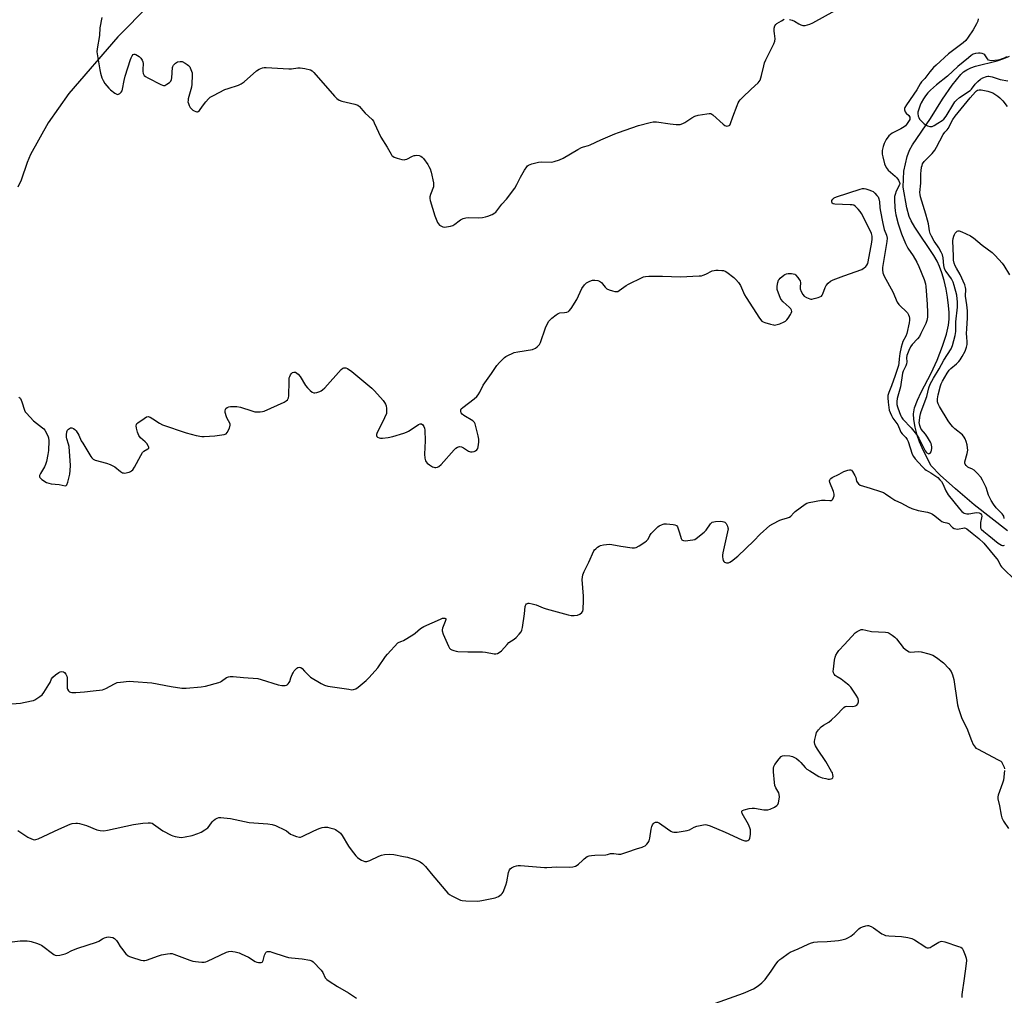
# Model space of a CAD drawing. Units: inches. Extents: x 1219769 to 1225769, y 541455 to 545456.
# Drawn here: x 1221964 to 1222446, y 543538 to 544016 of the extents above; entities that cross this region are included whole.
import ezdxf

# ---------------------------------------------------------------- set-up
doc = ezdxf.new("R2010")
doc.units = ezdxf.units.IN
doc.header["$MEASUREMENT"] = 0
doc.layers.add('HYDRO-Single Line Stream', color=4, linetype='Continuous')
doc.layers.add('Undefined', color=1, linetype='Continuous')

msp = doc.modelspace()

# ---------------------------------------------------------------- linework, layer by layer
at = {"layer": 'HYDRO-Single Line Stream'}
for points in [[(1222027.38, 544022.73), (1222011.93, 544007.17), (1221987.95, 543979.47), (1221977.9, 543965.1), (1221969.3, 543949.57), (1221967.68, 543945.75), (1221964.64, 543937.11), (1221963.1, 543933.6)], [(1222447.17, 543765.54), (1222430.99, 543778.24), (1222421.75, 543785.94), (1222414.31, 543792.73), (1222409.95, 543797.34), (1222406.11, 543804.67), (1222404.12, 543809.05), (1222403.03, 543812.31), (1222402.05, 543816.25), (1222401.44, 543819.86), (1222401.26, 543822.66), (1222401.76, 543825.73), (1222403.14, 543829.47), (1222405.04, 543833.38), (1222409.96, 543842.54), (1222412.82, 543849.01), (1222415.48, 543855.89), (1222417.35, 543861.68), (1222418.39, 543866.18), (1222418.66, 543869.03), (1222418.66, 543872.26), (1222418.42, 543875.76), (1222417.91, 543879.74), (1222417.2, 543883.74), (1222416.24, 543887.92), (1222415.14, 543891.74), (1222414.04, 543894.78), (1222412.83, 543897.34), (1222411.23, 543900.13), (1222401.94, 543914.11), (1222400.13, 543917.16), (1222399.12, 543919.29), (1222398, 543923.51), (1222396.28, 543933.58), (1222396.6, 543941.46), (1222398.12, 543948.68), (1222399.29, 543951.69), (1222400.75, 543954.33), (1222409.51, 543967.26), (1222415.46, 543976.66), (1222420.13, 543983.48), (1222424.41, 543988.77), (1222425.04, 543989.41), (1222425.74, 543990), (1222427.39, 543991.08), (1222429.34, 543992), (1222431.61, 543992.76), (1222442.23, 543995.47), (1222445.52, 543996.55), (1222448.26, 543997.71)]]:
    msp.add_lwpolyline(points, dxfattribs=at)
at = {"layer": 'Undefined'}
for points, elevation in [([(1222340.6, 544015.71), (1222341.97, 544015.26), (1222343.03, 544014.81), (1222345.14, 544013.49), (1222346.15, 544013.01), (1222347.2, 544012.7), (1222348.28, 544012.76), (1222350.47, 544013.41), (1222352.08, 544014.08), (1222362.86, 544020.13)], 312), ([(1222004.16, 544016.72), (1222003.21, 544011.6), (1222002.96, 544007.82), (1222001.89, 544001.38), (1222001.76, 543999.91), (1222001.99, 543997.86), (1222003.15, 543991.12), (1222003.52, 543989.39), (1222004.24, 543987.19), (1222004.78, 543985.85), (1222005.67, 543984.34), (1222006.55, 543983.16), (1222007.57, 543982.09), (1222008.46, 543981.3), (1222010.54, 543979.64), (1222011.47, 543979.07), (1222011.93, 543978.97), (1222012.38, 543979.08), (1222013.04, 543979.48), (1222013.64, 543980.05), (1222014.08, 543980.74), (1222014.33, 543981.55), (1222015.07, 543985.88), (1222015.55, 543987.89), (1222018.14, 543996.04), (1222018.47, 543996.9), (1222019.03, 543997.9), (1222019.53, 543998.49), (1222019.91, 543998.71), (1222020.33, 543998.7), (1222020.79, 543998.54), (1222022.45, 543997.55), (1222023.27, 543996.79), (1222023.88, 543995.8), (1222024.23, 543994.89), (1222024.33, 543994.13), (1222024.18, 543991.14), (1222024.21, 543990.26), (1222024.47, 543989.21), (1222024.96, 543988.3), (1222025.6, 543987.75), (1222026.62, 543987.16), (1222032.98, 543983.83), (1222033.77, 543983.48), (1222034.3, 543983.34), (1222035.06, 543983.44), (1222036.04, 543983.95), (1222037.23, 543984.78), (1222037.98, 543985.57), (1222038.25, 543986.34), (1222038.39, 543987.18), (1222038.73, 543992.25), (1222038.87, 543992.74), (1222039.28, 543993.4), (1222040.23, 543994.35), (1222041.16, 543994.89), (1222042.43, 543995.18), (1222043.45, 543995.08), (1222044.95, 543994.32), (1222045.91, 543993.69), (1222046.57, 543993.14), (1222047.14, 543992.51), (1222047.45, 543992.03), (1222048.1, 543990.39), (1222048.31, 543989.53), (1222048.39, 543988.39), (1222048.26, 543984.08), (1222047.96, 543982.5), (1222046.47, 543976.83), (1222046.33, 543975.98), (1222046.32, 543975.42), (1222046.5, 543974.62), (1222046.93, 543973.56), (1222047.46, 543972.55), (1222047.96, 543971.88), (1222048.64, 543971.33), (1222049.42, 543970.9), (1222050.2, 543970.58), (1222050.71, 543970.48), (1222050.95, 543970.5), (1222051.34, 543970.68), (1222051.89, 543971.17), (1222053.38, 543973.32), (1222055.01, 543975.38), (1222056.32, 543976.92), (1222057.17, 543977.68), (1222058.72, 543978.56), (1222064.34, 543981.36), (1222066, 543981.98), (1222071.04, 543983.61), (1222072.38, 543984.18), (1222073.78, 543985.23), (1222079.79, 543990.47), (1222081.22, 543991.35), (1222082.72, 543992.05), (1222083.51, 543992.24), (1222084.64, 543992.25), (1222095.73, 543991.45), (1222096.9, 543991.53), (1222100.09, 543991.97), (1222101.25, 543992.03), (1222103.52, 543991.68), (1222106.31, 543990.99), (1222107.04, 543990.6), (1222107.88, 543989.81), (1222117.94, 543978.22), (1222119.18, 543976.98), (1222120.35, 543976.27), (1222121.64, 543975.73), (1222128.02, 543974.25), (1222128.85, 543973.98), (1222129.35, 543973.73), (1222130.2, 543973.06), (1222131.79, 543971.16), (1222133.02, 543969.86), (1222136.39, 543966.66), (1222137, 543965.92), (1222137.44, 543965.16), (1222140.6, 543958.13), (1222143.8, 543953.27), (1222145.66, 543949.74), (1222146.12, 543949.08), (1222146.48, 543948.72), (1222147.22, 543948.31), (1222148.62, 543947.83), (1222150.92, 543947.18), (1222152.06, 543947.03), (1222152.63, 543947.11), (1222153.46, 543947.38), (1222156.09, 543948.76), (1222156.9, 543949.09), (1222157.46, 543949.2), (1222158.31, 543949.21), (1222159.45, 543949.05), (1222160.23, 543948.76), (1222160.89, 543948.23), (1222161.47, 543947.58), (1222163.65, 543944.75), (1222164.22, 543943.78), (1222164.8, 543942.53), (1222165.29, 543940.89), (1222166.37, 543935.75), (1222166.49, 543934.62), (1222166.38, 543933.8), (1222164.91, 543930.07), (1222164.63, 543928.97), (1222164.61, 543928.15), (1222164.84, 543927.06), (1222167.1, 543919.61), (1222168.39, 543916.39), (1222168.8, 543915.66), (1222169.36, 543915.08), (1222170.28, 543914.51), (1222171.03, 543914.22), (1222171.85, 543914.12), (1222172.72, 543914.21), (1222174.77, 543914.58), (1222175.89, 543914.9), (1222176.9, 543915.47), (1222178.97, 543917.14), (1222179.69, 543917.62), (1222180.91, 543918.23), (1222182.19, 543918.69), (1222183.61, 543918.84), (1222188.68, 543918.65), (1222190.43, 543918.75), (1222191.86, 543919.05), (1222192.98, 543919.41), (1222195.19, 543920.32), (1222196.49, 543921), (1222196.92, 543921.35), (1222197.47, 543921.97), (1222199.89, 543925.35), (1222202.08, 543927.68), (1222206.17, 543933.11), (1222207.19, 543934.85), (1222208.96, 543938.44), (1222211.02, 543941.94), (1222212.11, 543943.64), (1222212.47, 543944.05), (1222212.91, 543944.38), (1222214.54, 543945.01), (1222217.72, 543945.85), (1222219.17, 543945.95), (1222224.12, 543945.89), (1222225.53, 543946.17), (1222228.01, 543946.97), (1222229.88, 543947.83), (1222237.1, 543952.08), (1222238.85, 543953.03), (1222239.88, 543953.42), (1222242.29, 543954.01), (1222243.12, 543954.3), (1222248.22, 543956.71), (1222255.07, 543959.65), (1222256.99, 543960.41), (1222266.74, 543963.72), (1222272.44, 543965.32), (1222273.87, 543965.62), (1222274.73, 543965.65), (1222275.59, 543965.58), (1222282.23, 543964.64), (1222285.15, 543964.29), (1222286.32, 543964.22), (1222287.15, 543964.3), (1222288.43, 543964.71), (1222289.42, 543965.2), (1222292.8, 543967.56), (1222294.28, 543968.4), (1222295.99, 543968.83), (1222300.12, 543969.55), (1222301.28, 543969.68), (1222302.1, 543969.61), (1222303.06, 543969.07), (1222308.13, 543964.49), (1222308.98, 543963.84), (1222309.43, 543963.64), (1222309.91, 543963.55), (1222310.6, 543963.59), (1222311.03, 543963.74), (1222311.38, 543964.02), (1222311.77, 543964.71), (1222312.91, 543968.03), (1222314.99, 543973.6), (1222315.55, 543974.97), (1222315.96, 543975.73), (1222316.51, 543976.42), (1222317.55, 543977.47), (1222321.83, 543981.6), (1222325.21, 543984.72), (1222325.77, 543985.35), (1222326.21, 543986.06), (1222326.64, 543987.11), (1222326.97, 543988.21), (1222327.96, 543993.05), (1222328.35, 543994.42), (1222329.03, 543995.91), (1222332.97, 544003.81), (1222333.49, 544005.14), (1222333.54, 544006.28), (1222333.18, 544008.87), (1222333.1, 544009.98), (1222333.16, 544011.44), (1222333.39, 544012.53), (1222333.84, 544013.17), (1222334.48, 544013.68), (1222336.69, 544015.09), (1222337.93, 544015.78)], 312), ([(1222432.82, 544016.04), (1222432.66, 544014.91), (1222432.06, 544013.57), (1222430.47, 544010.69), (1222428.05, 544007), (1222426.8, 544005.46), (1222425.61, 544004.33), (1222423.62, 544002.71), (1222419.61, 543999.82), (1222418.38, 543998.85), (1222412.31, 543993.32), (1222411.09, 543992.1), (1222409.18, 543990), (1222406.81, 543986.84), (1222405.23, 543985.11), (1222404.58, 543984.13), (1222402.88, 543981.19), (1222397.77, 543973.85), (1222397.05, 543972.6), (1222396.92, 543972.08), (1222396.91, 543971.54), (1222397, 543971.01), (1222397.19, 543970.52), (1222397.69, 543969.86), (1222398.91, 543968.67), (1222399.4, 543967.93), (1222399.5, 543967.19), (1222399.39, 543966.69), (1222399.16, 543966.2), (1222397.85, 543964.34), (1222397.3, 543963.69), (1222396.69, 543963.12), (1222395.1, 543962.14), (1222390.9, 543960.05), (1222390, 543959.43), (1222389.25, 543958.73), (1222387.94, 543956.95), (1222386.9, 543955.05), (1222386.35, 543953.5), (1222385.99, 543951.55), (1222386, 543949.85), (1222386.19, 543948.44), (1222387.15, 543945.11), (1222387.85, 543943.26), (1222388.3, 543942.55), (1222388.87, 543941.92), (1222392.37, 543938.99), (1222393.14, 543938.24), (1222393.93, 543937.1), (1222394.46, 543935.88), (1222394.52, 543935.42), (1222394.4, 543934.75), (1222392.76, 543931.66), (1222392.25, 543930.11), (1222392.04, 543929.03), (1222391.97, 543927.32), (1222392.07, 543923.88), (1222392.28, 543922.11), (1222392.67, 543920.1), (1222393.76, 543915.65), (1222394.67, 543912.71), (1222395.36, 543910.84), (1222397.4, 543906.03), (1222398.48, 543903.83), (1222401.06, 543900.08), (1222402.87, 543896.92), (1222403.83, 543894.85), (1222406.47, 543888.45), (1222407.13, 543886.31), (1222407.37, 543884.97), (1222407.98, 543876.39), (1222408.08, 543872.35), (1222408.05, 543870.07), (1222407.81, 543868.44), (1222407.37, 543866.85), (1222404.93, 543861.97), (1222404.13, 543860.53), (1222403.23, 543859.39), (1222400.62, 543856.56), (1222399.81, 543855.42), (1222398.97, 543853.69), (1222398.01, 543851.25), (1222397.79, 543850.09), (1222397.92, 543848.08), (1222397.85, 543847.25), (1222397.46, 543846.21), (1222396.2, 543843.64), (1222395.84, 543842.6), (1222394.82, 543835.85), (1222393.31, 543830.18), (1222393.15, 543828.74), (1222393.18, 543827.3), (1222393.45, 543826.18), (1222394.42, 543823.41), (1222395.04, 543821.77), (1222395.43, 543821.01), (1222396.12, 543820.12), (1222400.06, 543815.8), (1222402.66, 543812.65), (1222403.81, 543810.8), (1222407.03, 543804.54), (1222407.5, 543803.91), (1222407.86, 543803.56), (1222408.42, 543803.27), (1222408.82, 543803.21), (1222409.05, 543803.26), (1222409.45, 543803.49), (1222409.85, 543804.1), (1222410.16, 543805.73), (1222410.21, 543806.58), (1222410.14, 543807.41), (1222409.91, 543808.12), (1222409.57, 543808.81), (1222408.06, 543811.26), (1222407.09, 543812.7), (1222405.07, 543815.24), (1222404.61, 543815.96), (1222404.28, 543817.05), (1222404.11, 543818.5), (1222404.15, 543819.35), (1222404.42, 543821.02), (1222404.76, 543822.68), (1222405.08, 543823.78), (1222407.84, 543831.15), (1222408.75, 543835.46), (1222409.36, 543837.27), (1222410.98, 543840.2), (1222413.83, 543844.78), (1222416.05, 543849), (1222419.64, 543854.6), (1222420.36, 543856.13), (1222421.6, 543861.03), (1222421.96, 543863.07), (1222422.04, 543864.24), (1222421.97, 543866.21), (1222422, 543867.67), (1222422.72, 543874.92), (1222422.77, 543877.55), (1222422.69, 543879), (1222422.39, 543880.75), (1222421.17, 543885.47), (1222420.63, 543887.06), (1222420.29, 543887.83), (1222419.79, 543888.69), (1222417.18, 543892.29), (1222416.78, 543893.07), (1222416.47, 543893.89), (1222416.18, 543895.31), (1222415.81, 543899.06), (1222415.42, 543900.53), (1222414.81, 543901.8), (1222413.58, 543904.02), (1222412.97, 543904.99), (1222411.39, 543907.19), (1222409.99, 543909.63), (1222409.39, 543910.88), (1222409.02, 543912.32), (1222408.53, 543915.67), (1222408.12, 543917.42), (1222407.28, 543920.41), (1222404.65, 543928.91), (1222404.46, 543929.97), (1222404.42, 543931.05), (1222404.77, 543935.54), (1222404.8, 543940.33), (1222404.94, 543941.68), (1222405.22, 543943.41), (1222405.43, 543944.25), (1222405.73, 543945.04), (1222406.53, 543946.11), (1222410.47, 543950.18), (1222411.72, 543951.69), (1222412.57, 543953.14), (1222415.78, 543959.38), (1222416.55, 543960.49), (1222417.78, 543961.72), (1222418.28, 543962.37), (1222420.52, 543966.71), (1222421.64, 543968.43), (1222428.97, 543977.39), (1222431.55, 543980.24), (1222432.16, 543980.79), (1222432.58, 543981.05), (1222433.46, 543981.3), (1222434.3, 543981.29), (1222436.02, 543981), (1222437.69, 543980.57), (1222439.04, 543980.15), (1222440.08, 543979.72), (1222442.44, 543978.21), (1222443.54, 543977.33), (1222444.92, 543975.94), (1222447.01, 543973.1)], 312), ([(1222446.83, 543997.41), (1222445.66, 543996.79), (1222444.65, 543996.36), (1222443.29, 543995.93), (1222442.44, 543995.74), (1222439.5, 543995.48), (1222438.67, 543995.53), (1222437.96, 543995.82), (1222437.39, 543996.41), (1222436.14, 543998.31), (1222435.62, 543998.74), (1222434.9, 543999.05), (1222433.86, 543999.25), (1222433, 543999.23), (1222431.57, 543999.01), (1222430.47, 543998.63), (1222429.46, 543998.04), (1222428.09, 543996.96), (1222423.03, 543992.63), (1222417.84, 543987.99), (1222412.48, 543983.68), (1222409.57, 543981.1), (1222408.33, 543979.83), (1222407.07, 543978.25), (1222406.13, 543976.82), (1222404.98, 543974.83), (1222404.48, 543973.79), (1222403.81, 543971.82), (1222403.43, 543970.39), (1222403.36, 543969.62), (1222403.58, 543968.43), (1222403.86, 543967.67), (1222404.24, 543966.95), (1222404.98, 543966.07), (1222406.48, 543964.66), (1222407.39, 543963.95), (1222408.18, 543963.59), (1222409.31, 543963.34), (1222410.43, 543963.35), (1222411.36, 543963.78), (1222413.17, 543964.99), (1222415.21, 543966.23), (1222416.13, 543966.95), (1222417.22, 543968.31), (1222421.03, 543974.61), (1222421.52, 543975.34), (1222422.24, 543976.18), (1222423.82, 543977.5), (1222428.94, 543980.97), (1222429.59, 543981.61), (1222431.51, 543984.05), (1222432.67, 543985.33), (1222434.02, 543986.41), (1222435.23, 543987.14), (1222437.03, 543987.84), (1222437.55, 543987.93), (1222438.09, 543987.91), (1222439.73, 543987.54), (1222443.64, 543986.36), (1222447.37, 543985.71)], 310), ([(1221963.63, 543830.93), (1221964.02, 543830.6), (1221964.33, 543830.16), (1221964.98, 543828.61), (1221966.32, 543824.44), (1221966.71, 543823.67), (1221967.25, 543822.97), (1221970.71, 543819.29), (1221975.11, 543815.91), (1221975.75, 543815.33), (1221976.3, 543814.65), (1221977.6, 543812.3), (1221977.93, 543811.48), (1221978.07, 543810.92), (1221978.16, 543809.49), (1221978.11, 543804.83), (1221977.82, 543802.79), (1221977.07, 543799.32), (1221976.69, 543797.9), (1221976.2, 543796.85), (1221974.17, 543793.58), (1221973.71, 543792.58), (1221973.67, 543791.95), (1221973.84, 543791.55), (1221974.19, 543791.16), (1221974.87, 543790.62), (1221977.15, 543789.16), (1221978.23, 543788.72), (1221979.38, 543788.54), (1221983.24, 543788.21), (1221986.16, 543787.51), (1221986.78, 543787.63), (1221987.08, 543787.96), (1221987.55, 543789.22), (1221988.53, 543793.23), (1221988.74, 543794.93), (1221988.87, 543797.5), (1221988.18, 543806.71), (1221987.94, 543807.85), (1221987.01, 543810.45), (1221986.9, 543811.29), (1221986.92, 543812.46), (1221987.1, 543813.9), (1221987.37, 543814.67), (1221987.88, 543815.26), (1221988.76, 543815.79), (1221989.47, 543815.85), (1221990.38, 543815.56), (1221991.01, 543815.06), (1221991.57, 543814.37), (1221992.85, 543812.34), (1221994.12, 543809.56), (1221994.82, 543808.3), (1221998.82, 543801.83), (1221999.31, 543801.13), (1221999.89, 543800.54), (1222000.91, 543800.06), (1222006.4, 543798.64), (1222008.27, 543797.91), (1222010.54, 543796.74), (1222013.35, 543794.51), (1222014.31, 543793.91), (1222014.82, 543793.77), (1222015.34, 543793.76), (1222016.71, 543793.97), (1222017.52, 543794.18), (1222018.27, 543794.49), (1222018.7, 543794.8), (1222019.28, 543795.39), (1222020.08, 543796.6), (1222023.18, 543802.35), (1222024.11, 543803.84), (1222024.71, 543804.44), (1222026.66, 543805.52), (1222027.12, 543805.96), (1222027.14, 543806.33), (1222026.99, 543806.75), (1222026.17, 543808.12), (1222025.41, 543808.95), (1222023.11, 543811.04), (1222022.28, 543812.08), (1222021.69, 543813.71), (1222021.19, 543815.7), (1222021, 543816.81), (1222021.08, 543817.55), (1222021.34, 543817.96), (1222021.73, 543818.33), (1222024.85, 543820.47), (1222026.07, 543821.19), (1222026.8, 543821.38), (1222027.27, 543821.3), (1222027.74, 543821.11), (1222029.15, 543820.26), (1222032.32, 543818.09), (1222033.92, 543817.34), (1222045.5, 543813.46), (1222050.26, 543812.19), (1222053.13, 543811.63), (1222054.28, 543811.57), (1222059.48, 543811.99), (1222064.04, 543812.61), (1222064.56, 543812.76), (1222065.01, 543813), (1222065.54, 543813.61), (1222066.56, 543815.75), (1222066.95, 543817.11), (1222066.91, 543817.64), (1222066.73, 543818.15), (1222065.44, 543820.42), (1222065.08, 543821.2), (1222064.52, 543823.38), (1222064.46, 543824.19), (1222064.63, 543824.88), (1222064.9, 543825.29), (1222065.52, 543825.8), (1222066.27, 543826.11), (1222067.09, 543826.24), (1222068.8, 543826.32), (1222070.22, 543826.28), (1222071.93, 543825.91), (1222077.55, 543824.12), (1222078.97, 543823.75), (1222080.12, 543823.64), (1222081.58, 543823.67), (1222082.73, 543823.8), (1222083.57, 543824.03), (1222093.41, 543828.47), (1222094.43, 543829.03), (1222095.02, 543829.58), (1222095.48, 543830.49), (1222095.7, 543831.57), (1222095.77, 543838.77), (1222095.88, 543840.25), (1222096.12, 543841.04), (1222096.48, 543841.76), (1222096.92, 543842.41), (1222097.48, 543842.89), (1222098.15, 543843.14), (1222098.86, 543843.09), (1222099.59, 543842.69), (1222100.27, 543842.13), (1222101.22, 543840.97), (1222103.87, 543836.59), (1222104.75, 543835.39), (1222106.02, 543834.16), (1222107.14, 543833.27), (1222107.86, 543832.94), (1222108.36, 543832.92), (1222109.41, 543833.13), (1222110.74, 543833.57), (1222111.49, 543833.92), (1222112.19, 543834.41), (1222113.23, 543835.47), (1222121.2, 543844.33), (1222122.08, 543845.02), (1222122.58, 543845.2), (1222123.11, 543845.25), (1222123.62, 543845.17), (1222124.35, 543844.84), (1222126.46, 543843.44), (1222136.28, 543835.22), (1222137.51, 543833.98), (1222141.78, 543829.16), (1222142.51, 543828.25), (1222143.01, 543827.43), (1222143.24, 543826.7), (1222143.44, 543825.25), (1222143.49, 543823.79), (1222143.37, 543822.94), (1222142.48, 543820.79), (1222138.74, 543813.15), (1222138.58, 543812.64), (1222138.55, 543812.17), (1222138.77, 543811.59), (1222139.11, 543811.31), (1222139.8, 543811.02), (1222140.58, 543810.84), (1222141.4, 543810.77), (1222144.25, 543811.08), (1222146.51, 543811.58), (1222151.85, 543813.18), (1222153.22, 543813.68), (1222154.23, 543814.24), (1222155.96, 543815.33), (1222159.02, 543817.5), (1222159.96, 543817.86), (1222160.61, 543817.77), (1222161.16, 543817.35), (1222161.74, 543816.52), (1222161.98, 543815.76), (1222162.16, 543814.67), (1222162.34, 543809.56), (1222162.05, 543803.01), (1222162.27, 543801.03), (1222162.58, 543799.68), (1222162.81, 543799.2), (1222163.36, 543798.59), (1222164.53, 543797.73), (1222166.02, 543796.8), (1222166.53, 543796.57), (1222167.06, 543796.46), (1222167.59, 543796.46), (1222168.37, 543796.62), (1222169.08, 543796.98), (1222170.12, 543797.87), (1222176.47, 543805.11), (1222177.32, 543805.94), (1222178.1, 543806.44), (1222178.63, 543806.62), (1222179.18, 543806.7), (1222180.18, 543806.51), (1222181.12, 543806.07), (1222183.58, 543804.52), (1222184.59, 543804.12), (1222185.42, 543804.13), (1222186.25, 543804.31), (1222187.05, 543804.59), (1222187.69, 543805.03), (1222188.04, 543805.71), (1222188.23, 543806.53), (1222188.57, 543808.85), (1222188.65, 543810.29), (1222188.33, 543812.03), (1222186.79, 543817.75), (1222186.41, 543818.5), (1222185.61, 543819.23), (1222181.23, 543821.87), (1222180.4, 543822.54), (1222179.95, 543823.17), (1222179.73, 543823.88), (1222179.8, 543824.64), (1222180.03, 543825.08), (1222180.79, 543825.81), (1222186.32, 543829.98), (1222187.59, 543831.13), (1222188.28, 543832.08), (1222189.03, 543833.35), (1222190.69, 543836.7), (1222194.85, 543842.41), (1222197.4, 543846.33), (1222198.71, 543847.86), (1222201.19, 543850.25), (1222201.89, 543850.73), (1222203.14, 543851.41), (1222204.93, 543852.3), (1222205.97, 543852.72), (1222207.67, 543853.09), (1222214.85, 543854.24), (1222216.35, 543854.77), (1222217.21, 543855.42), (1222218.29, 543856.69), (1222218.85, 543857.69), (1222221.28, 543864.76), (1222222.2, 543866.89), (1222222.9, 543868.13), (1222223.5, 543868.75), (1222224.4, 543869.51), (1222226.5, 543871.15), (1222227.47, 543871.79), (1222228.25, 543872.08), (1222230.53, 543872.24), (1222231.68, 543872.44), (1222232.45, 543872.75), (1222232.86, 543873.1), (1222233.71, 543874.23), (1222236.52, 543878.69), (1222238.99, 543884.05), (1222240.32, 543885.84), (1222241.34, 543886.78), (1222242.88, 543887.59), (1222244.24, 543888.08), (1222245.39, 543888.17), (1222246.84, 543887.96), (1222247.64, 543887.64), (1222248.57, 543886.95), (1222249.17, 543886.29), (1222250.43, 543884.65), (1222250.83, 543884.24), (1222251.29, 543883.91), (1222252.35, 543883.46), (1222254.05, 543882.93), (1222255.19, 543882.65), (1222256.02, 543882.56), (1222256.54, 543882.65), (1222257.28, 543883.03), (1222260.63, 543885.47), (1222261.89, 543886.23), (1222268.45, 543889.43), (1222269.25, 543889.77), (1222270.08, 543889.99), (1222271.85, 543890.1), (1222278.4, 543890.15), (1222287.23, 543889.68), (1222296.41, 543890.16), (1222297.58, 543890.3), (1222298.4, 543890.53), (1222299.7, 543891.08), (1222302.84, 543892.61), (1222303.66, 543892.9), (1222304.53, 543893), (1222305.71, 543893.01), (1222307.48, 543892.92), (1222308.34, 543892.78), (1222309.13, 543892.48), (1222309.87, 543892.04), (1222313.4, 543889.48), (1222314.42, 543888.5), (1222315.65, 543886.97), (1222316.57, 543885.53), (1222318.66, 543880.97), (1222319.35, 543879.68), (1222325.93, 543869.5), (1222326.99, 543868.13), (1222327.68, 543867.67), (1222328.49, 543867.35), (1222331.33, 543866.52), (1222332.75, 543866.19), (1222333.32, 543866.15), (1222333.89, 543866.21), (1222335.85, 543866.78), (1222338.03, 543867.66), (1222338.72, 543868.13), (1222339.32, 543868.69), (1222340.02, 543869.59), (1222341.09, 543871.3), (1222341.47, 543872.04), (1222341.68, 543872.78), (1222341.58, 543873.43), (1222341.19, 543874.08), (1222340.38, 543874.91), (1222337.53, 543877.51), (1222336.42, 543878.9), (1222335.98, 543879.66), (1222335.64, 543880.46), (1222334.64, 543883.48), (1222334.55, 543884.33), (1222334.61, 543885.2), (1222334.93, 543886.94), (1222335.27, 543888.04), (1222335.54, 543888.52), (1222336.09, 543889.15), (1222337.85, 543890.64), (1222338.33, 543890.94), (1222339.1, 543891.23), (1222339.91, 543891.4), (1222340.78, 543891.46), (1222341.55, 543891.42), (1222342.37, 543891.26), (1222343.13, 543890.98), (1222343.58, 543890.68), (1222344.72, 543889.42), (1222345.39, 543888.48), (1222345.79, 543887.75), (1222345.98, 543886.87), (1222345.76, 543884.69), (1222345.82, 543883.89), (1222346.3, 543882.61), (1222347.12, 543881.14), (1222347.84, 543880.3), (1222348.99, 543879.57), (1222350.51, 543878.97), (1222351.02, 543878.88), (1222351.58, 543878.89), (1222352.71, 543879.11), (1222354.69, 543879.64), (1222355.5, 543879.93), (1222356.19, 543880.34), (1222356.53, 543880.75), (1222356.92, 543881.49), (1222358.11, 543884.5), (1222358.61, 543885.55), (1222359.51, 543886.7), (1222360.63, 543887.64), (1222361.95, 543888.27), (1222367.2, 543890.26), (1222375.92, 543893.36), (1222376.71, 543893.75), (1222377.16, 543894.08), (1222377.97, 543894.86), (1222378.48, 543895.51), (1222378.84, 543896.28), (1222379.06, 543897.13), (1222380.85, 543906.79), (1222381.08, 543908.26), (1222381.06, 543909.61), (1222380.71, 543910.98), (1222379.64, 543913.45), (1222375.8, 543920.76), (1222375.18, 543921.76), (1222374.21, 543922.87), (1222372.93, 543924.11), (1222371.99, 543924.74), (1222371.18, 543924.95), (1222370.3, 543925.04), (1222362.75, 543925.32), (1222361.96, 543925.51), (1222361.54, 543925.73), (1222361.39, 543925.89), (1222361.25, 543926.3), (1222361.34, 543927.03), (1222361.72, 543927.68), (1222362.51, 543928.38), (1222363.53, 543928.92), (1222375.22, 543932.65), (1222376.34, 543932.9), (1222377.1, 543932.92), (1222377.92, 543932.8), (1222379.33, 543932.37), (1222380.72, 543931.85), (1222381.49, 543931.45), (1222382.39, 543930.7), (1222383.39, 543929.6), (1222383.91, 543928.88), (1222384.36, 543927.89), (1222384.7, 543926.44), (1222384.81, 543923.67), (1222384.95, 543922.51), (1222386.29, 543915.77), (1222386.98, 543912.86), (1222388.1, 543910.1), (1222388.42, 543908.72), (1222388.28, 543906.99), (1222386.08, 543894.28), (1222386.03, 543893.12), (1222386.27, 543891.71), (1222386.54, 543890.9), (1222386.92, 543890.12), (1222391.21, 543882.48), (1222393.29, 543877.34), (1222394.14, 543876.23), (1222398.29, 543872.1), (1222398.85, 543871.16), (1222399.1, 543870.39), (1222399.24, 543869.58), (1222399.26, 543868.56), (1222399.08, 543867.22), (1222397.93, 543862.1), (1222397.44, 543860.72), (1222396.04, 543858.07), (1222395.67, 543856.96), (1222395.25, 543855.26), (1222394.65, 543852.17), (1222394.28, 543849.56), (1222394.1, 543847.46), (1222393.85, 543846.32), (1222392.31, 543841.55), (1222390.45, 543836.35), (1222389.14, 543833.09), (1222388.73, 543831.7), (1222388.63, 543830.58), (1222388.81, 543828.38), (1222389.43, 543824.58), (1222389.78, 543823.33), (1222390.48, 543821.84), (1222391.17, 543820.65), (1222393.6, 543817.34), (1222394.68, 543814.58), (1222395.07, 543813.8), (1222395.75, 543812.94), (1222397.5, 543811.13), (1222398.16, 543810.22), (1222398.59, 543809.21), (1222400.58, 543803.05), (1222401.25, 543801.78), (1222402.15, 543800.63), (1222405.5, 543796.87), (1222406.75, 543795.63), (1222407.48, 543795.11), (1222409.73, 543793.83), (1222411.71, 543792.59), (1222413.12, 543791.5), (1222414.2, 543790.48), (1222414.89, 543789.59), (1222415.65, 543788.4), (1222417.12, 543785.04), (1222418.27, 543783.09), (1222423.71, 543776.17), (1222424.9, 543774.91), (1222425.56, 543774.41), (1222426.03, 543774.17), (1222427.3, 543773.84), (1222428.38, 543773.83), (1222431.18, 543774.28), (1222432.3, 543774.36), (1222433.36, 543774.24), (1222434.02, 543773.89), (1222434.48, 543773.3), (1222434.63, 543772.58), (1222434.55, 543771.77), (1222434.12, 543769.51), (1222433.98, 543768.05), (1222434.05, 543766.94), (1222434.4, 543766.24), (1222435.61, 543765.08), (1222438.17, 543763.17), (1222442.69, 543759.51), (1222444.37, 543758.51), (1222444.86, 543758.34), (1222445.33, 543758.29), (1222445.82, 543758.43)], 314), ([(1222445.69, 543771.55), (1222445.41, 543772.59), (1222445.15, 543773.09), (1222444.63, 543773.79), (1222441.67, 543776.79), (1222440.44, 543778.48), (1222439.3, 543780.24), (1222438, 543782.87), (1222436.74, 543786.6), (1222436.31, 543787.65), (1222435.05, 543790.2), (1222434.15, 543791.66), (1222432.47, 543793.66), (1222430.96, 543795.07), (1222429.78, 543795.88), (1222428.51, 543796.27), (1222427.83, 543796.63), (1222427.03, 543797.38), (1222426.56, 543798.03), (1222426.38, 543798.5), (1222426.39, 543799.29), (1222427.5, 543803.24), (1222427.79, 543804.96), (1222427.71, 543806.1), (1222427.45, 543807.52), (1222427.02, 543809.17), (1222426.58, 543810.42), (1222426.09, 543811.32), (1222425.16, 543812.38), (1222421.41, 543815.36), (1222420.44, 543816.34), (1222419.55, 543817.42), (1222418.28, 543819.36), (1222413.99, 543826.29), (1222413.35, 543827.57), (1222413.05, 543828.62), (1222413, 543830.08), (1222413.31, 543832.01), (1222414.48, 543836.43), (1222414.85, 543837.46), (1222415.4, 543838.65), (1222417.68, 543842.66), (1222418.66, 543844.14), (1222419.45, 543844.93), (1222422.32, 543847.14), (1222423.46, 543848.33), (1222424.13, 543849.19), (1222425.09, 543850.84), (1222426.46, 543853.44), (1222427.23, 543855.37), (1222427.53, 543856.72), (1222427.53, 543857.81), (1222427.28, 543860.47), (1222427.24, 543861.9), (1222427.3, 543864.47), (1222427.6, 543869.51), (1222427.62, 543873.18), (1222427.38, 543876.04), (1222426.76, 543880.27), (1222426.81, 543883.69), (1222426.74, 543884.51), (1222426.33, 543885.83), (1222424.13, 543890.92), (1222422.22, 543894.04), (1222421.6, 543895.2), (1222421.18, 543896.4), (1222420.89, 543897.93), (1222420.75, 543899.89), (1222420.72, 543903.57), (1222420.53, 543907.39), (1222420.68, 543908.54), (1222420.94, 543909.68), (1222421.24, 543910.48), (1222421.68, 543911.17), (1222422.22, 543911.76), (1222422.61, 543912.07), (1222423.04, 543912.26), (1222423.53, 543912.26), (1222424.85, 543911.81), (1222429.14, 543909.82), (1222429.86, 543909.39), (1222430.66, 543908.77), (1222434.82, 543905.19), (1222439.71, 543901.65), (1222441.21, 543900.22), (1222444.66, 543896.49), (1222445.5, 543895.27), (1222448.17, 543890.67)], 314), ([(1221953.83, 543680.4), (1221964.43, 543681.13), (1221969.83, 543682.25), (1221970.66, 543682.49), (1221971.44, 543682.83), (1221973.86, 543684.32), (1221974.9, 543685.27), (1221975.74, 543686.43), (1221978.29, 543690.3), (1221978.84, 543691.31), (1221979.53, 543692.98), (1221980.19, 543693.84), (1221981.49, 543694.95), (1221983.12, 543696.13), (1221983.86, 543696.5), (1221984.67, 543696.63), (1221985.43, 543696.49), (1221985.85, 543696.2), (1221986.54, 543695.36), (1221987, 543694.36), (1221987.15, 543693.57), (1221987.23, 543692.48), (1221987.13, 543689), (1221987.19, 543688.44), (1221987.36, 543687.92), (1221987.81, 543687.22), (1221988.41, 543686.67), (1221988.89, 543686.45), (1221989.44, 543686.36), (1221991.51, 543686.4), (1221995.69, 543686.71), (1221999.85, 543687.11), (1222004.52, 543687.72), (1222005.36, 543687.93), (1222006.14, 543688.25), (1222010.35, 543690.61), (1222011.63, 543691.19), (1222013.3, 543691.48), (1222017.6, 543691.86), (1222019.63, 543691.81), (1222028.68, 543691.02), (1222038.02, 543689.35), (1222043.38, 543688.53), (1222045.37, 543688.55), (1222052.81, 543689.09), (1222054.82, 543689.46), (1222061.42, 543691.25), (1222062.23, 543691.59), (1222062.73, 543691.9), (1222065.09, 543693.66), (1222066.15, 543694.1), (1222066.99, 543694.25), (1222068.44, 543694.19), (1222073.41, 543693.68), (1222080.47, 543693.22), (1222082.19, 543692.79), (1222090.44, 543690.1), (1222092.19, 543689.83), (1222093.93, 543689.79), (1222094.45, 543689.91), (1222094.92, 543690.17), (1222095.34, 543690.53), (1222095.86, 543691.19), (1222096.09, 543691.67), (1222096.68, 543693.53), (1222097.31, 543695.17), (1222097.7, 543695.95), (1222098.34, 543696.88), (1222099.06, 543697.74), (1222099.64, 543698.3), (1222100.07, 543698.58), (1222100.75, 543698.73), (1222101.45, 543698.57), (1222102.13, 543698.09), (1222103.4, 543696.84), (1222105.43, 543694.66), (1222106.3, 543693.9), (1222111.55, 543690.74), (1222113.09, 543689.93), (1222114.77, 543689.49), (1222125.01, 543687.92), (1222126.47, 543687.74), (1222127.31, 543687.77), (1222128.37, 543688.16), (1222129.6, 543688.92), (1222133.43, 543692.23), (1222135.03, 543693.77), (1222139.19, 543698.35), (1222143.01, 543703.95), (1222143.89, 543705.12), (1222148.99, 543710.62), (1222149.65, 543710.97), (1222150.89, 543711.4), (1222151.69, 543711.79), (1222156.3, 543714.54), (1222157.52, 543715.39), (1222160.15, 543717.63), (1222161.7, 543718.65), (1222169.81, 543722.26), (1222170.88, 543722.65), (1222171.6, 543722.81), (1222172.02, 543722.8), (1222172.32, 543722.64), (1222172.41, 543722.49), (1222172.44, 543722.05), (1222172.17, 543721.03), (1222170.83, 543717.8), (1222170.68, 543717), (1222170.73, 543716.48), (1222171.24, 543714.92), (1222173.69, 543709.03), (1222174.18, 543708.12), (1222174.69, 543707.58), (1222175.38, 543707.22), (1222176.41, 543706.87), (1222177.48, 543706.6), (1222178.32, 543706.48), (1222183.24, 543706.29), (1222190.45, 543706.19), (1222191.89, 543706.03), (1222196.13, 543705.28), (1222196.94, 543705.24), (1222197.66, 543705.37), (1222198.63, 543705.88), (1222199.73, 543706.77), (1222202.51, 543709.92), (1222203.35, 543710.75), (1222205.92, 543712.48), (1222206.81, 543713.2), (1222208.42, 543714.89), (1222209.29, 543716.02), (1222209.62, 543716.8), (1222209.92, 543718.22), (1222210.93, 543724.93), (1222211.28, 543728.39), (1222211.43, 543728.91), (1222211.67, 543729.33), (1222211.99, 543729.7), (1222212.36, 543729.97), (1222212.81, 543730.1), (1222213.31, 543730.1), (1222214.67, 543729.81), (1222216.6, 543729.21), (1222220.16, 543727.79), (1222221.56, 543727.31), (1222232.28, 543724.41), (1222233.74, 543724.08), (1222235.2, 543724.02), (1222236.95, 543724.23), (1222237.95, 543724.65), (1222239.01, 543725.44), (1222239.42, 543726.08), (1222239.61, 543726.9), (1222239.84, 543731.4), (1222239.78, 543733.46), (1222239.24, 543741.63), (1222239.26, 543742.79), (1222239.47, 543743.91), (1222240.09, 543745.51), (1222242.38, 543750.16), (1222244.93, 543755.64), (1222245.24, 543756.11), (1222245.82, 543756.72), (1222246.71, 543757.45), (1222247.42, 543757.91), (1222248.2, 543758.25), (1222249.62, 543758.59), (1222251.06, 543758.8), (1222252.52, 543758.86), (1222253.68, 543758.73), (1222258.01, 543758.01), (1222263.62, 543757.19), (1222264.78, 543757.11), (1222265.61, 543757.25), (1222267.11, 543758.06), (1222269.79, 543759.84), (1222270.7, 543760.54), (1222271.4, 543761.4), (1222272.26, 543763.15), (1222272.86, 543764.09), (1222274.05, 543765.35), (1222276.19, 543767.34), (1222276.88, 543767.86), (1222277.91, 543768.44), (1222278.71, 543768.76), (1222279.27, 543768.87), (1222280.44, 543768.87), (1222283.72, 543768.56), (1222284.57, 543768.41), (1222285.28, 543768.1), (1222285.75, 543767.49), (1222286.2, 543766.43), (1222286.85, 543764.44), (1222287.59, 543761.76), (1222287.95, 543761.13), (1222288.27, 543760.84), (1222288.73, 543760.68), (1222289.55, 543760.64), (1222293.38, 543761.06), (1222294.21, 543761.29), (1222294.95, 543761.71), (1222298.78, 543764.81), (1222299.78, 543765.86), (1222302.02, 543768.91), (1222302.82, 543769.64), (1222303.58, 543769.89), (1222304.42, 543770.01), (1222306.75, 543770.14), (1222307.89, 543770.09), (1222308.42, 543769.94), (1222308.9, 543769.7), (1222309.33, 543769.38), (1222309.68, 543768.98), (1222310.27, 543767.77), (1222310.47, 543766.98), (1222310.51, 543766.44), (1222310.3, 543765.02), (1222307.98, 543754.7), (1222307.79, 543753.53), (1222307.79, 543752.66), (1222307.95, 543751.81), (1222308.22, 543751), (1222308.46, 543750.52), (1222308.78, 543750.13), (1222309.22, 543749.9), (1222309.74, 543749.79), (1222310.28, 543749.78), (1222310.74, 543749.87), (1222311.45, 543750.19), (1222312.2, 543750.68), (1222315.33, 543753.05), (1222323.09, 543760.52), (1222326.17, 543763.9), (1222331.05, 543768.04), (1222332.5, 543768.96), (1222335.81, 543770.63), (1222336.87, 543771.02), (1222339.59, 543771.75), (1222340.61, 543772.21), (1222341.25, 543772.72), (1222342.69, 543774.35), (1222343.31, 543774.94), (1222348.33, 543778.59), (1222349.09, 543779), (1222350.2, 543779.33), (1222356.28, 543780.41), (1222358.02, 543780.54), (1222360.29, 543780.24), (1222361.04, 543780.38), (1222361.46, 543780.62), (1222361.79, 543781.02), (1222362.14, 543781.78), (1222362.38, 543782.62), (1222362.47, 543783.47), (1222362.15, 543784.77), (1222360.33, 543789.12), (1222360.2, 543789.92), (1222360.28, 543790.36), (1222360.46, 543790.75), (1222360.77, 543791.12), (1222361.46, 543791.58), (1222364.9, 543793.22), (1222367.19, 543794.51), (1222369.12, 543795.15), (1222369.94, 543795.3), (1222370.44, 543795.29), (1222370.87, 543795.11), (1222371.4, 543794.56), (1222372.58, 543792.57), (1222373.05, 543791.52), (1222373.41, 543789.7), (1222373.62, 543789.22), (1222374.3, 543788.42), (1222375.17, 543787.81), (1222380.05, 543786.34), (1222385.15, 543784.72), (1222386.54, 543784.2), (1222387.54, 543783.64), (1222390.13, 543781.8), (1222392.15, 543780.55), (1222395.39, 543778.97), (1222398.65, 543777.24), (1222400.52, 543776.43), (1222403.54, 543775.34), (1222408.15, 543774.61), (1222409.5, 543774.18), (1222410.5, 543773.64), (1222411.69, 543772.85), (1222414.28, 543770.64), (1222415.18, 543770.02), (1222415.95, 543769.76), (1222417.59, 543769.45), (1222418.52, 543769.02), (1222419.97, 543767.38), (1222420.42, 543767.04), (1222421.18, 543766.65), (1222422, 543766.39), (1222422.83, 543766.34), (1222426.16, 543766.89), (1222426.67, 543766.83), (1222427.38, 543766.45), (1222429.99, 543764.28), (1222433.22, 543761.79), (1222435.68, 543759.46), (1222441.9, 543752), (1222442.63, 543750.88), (1222443.79, 543748.57), (1222444.26, 543747.87), (1222445.24, 543746.84), (1222450.68, 543741.7)], 316), ([(1221963.12, 543618.85), (1221967.96, 543615.59), (1221969.76, 543614.71), (1221971.09, 543614.32), (1221971.94, 543614.39), (1221973.03, 543614.78), (1221983.06, 543619.47), (1221988.64, 543622), (1221989.73, 543622.33), (1221991.44, 543622.47), (1221992.29, 543622.44), (1221993.17, 543622.28), (1221996.62, 543621.32), (1222001.7, 543619.22), (1222003.41, 543618.89), (1222005.15, 543618.72), (1222006.9, 543618.94), (1222019.71, 543621.69), (1222024.24, 543622.34), (1222026.86, 543622.56), (1222028, 543622.53), (1222028.74, 543622.36), (1222029.49, 543622), (1222034.06, 543618.74), (1222038.14, 543616.53), (1222038.94, 543616.19), (1222040.04, 543615.89), (1222042.02, 543615.52), (1222043.15, 543615.42), (1222044.89, 543615.66), (1222048.35, 543616.43), (1222051.16, 543617.39), (1222052.81, 543618.05), (1222054.6, 543619.08), (1222056.02, 543620.1), (1222056.76, 543620.96), (1222058.18, 543623.1), (1222058.77, 543623.69), (1222059.68, 543624.35), (1222060.66, 543624.9), (1222061.45, 543625.14), (1222062.32, 543625.18), (1222063.81, 543625.11), (1222067.07, 543624.76), (1222076.2, 543622.82), (1222085.45, 543622.14), (1222087.52, 543621.84), (1222089.19, 543621.21), (1222093.82, 543619.07), (1222094.56, 543618.62), (1222096.53, 543617.09), (1222097.28, 543616.68), (1222099.48, 543615.85), (1222100.86, 543615.54), (1222101.39, 543615.58), (1222102.18, 543615.83), (1222107.87, 543618.68), (1222110.56, 543619.77), (1222111.93, 543620.23), (1222113.07, 543620.39), (1222114.52, 543620.39), (1222115.66, 543620.2), (1222117.62, 543619.64), (1222118.42, 543619.33), (1222119.16, 543618.9), (1222120.08, 543618.24), (1222120.91, 543617.49), (1222121.75, 543616.32), (1222124.81, 543611.19), (1222126.21, 543609.31), (1222128.44, 543606.51), (1222129.23, 543605.64), (1222129.92, 543605.1), (1222131.22, 543604.39), (1222132.81, 543603.72), (1222133.35, 543603.64), (1222133.88, 543603.7), (1222135.21, 543604.18), (1222139.72, 543606.26), (1222141.07, 543606.8), (1222142.47, 543607.05), (1222145.05, 543607.17), (1222147.08, 543607.05), (1222151.77, 543606.19), (1222153.75, 543605.71), (1222156.79, 543604.81), (1222158.64, 543604.08), (1222159.89, 543603.46), (1222161.01, 543602.62), (1222162.48, 543601.29), (1222163.2, 543600.46), (1222165.22, 543597.78), (1222172.47, 543589.33), (1222173.45, 543588.23), (1222174.33, 543587.47), (1222175.35, 543586.88), (1222178.58, 543585.3), (1222179.67, 543584.81), (1222180.5, 543584.53), (1222182.22, 543584.36), (1222188.06, 543584.28), (1222190.07, 543584.5), (1222196.6, 543585.91), (1222198.17, 543586.55), (1222199.58, 543587.45), (1222200.07, 543587.98), (1222200.5, 543588.73), (1222201.78, 543592.07), (1222202.24, 543593.76), (1222203.2, 543598.34), (1222203.65, 543599.65), (1222203.98, 543600.06), (1222204.66, 543600.54), (1222205.97, 543601.18), (1222207.06, 543601.6), (1222207.9, 543601.77), (1222209.05, 543601.77), (1222220.74, 543600.68), (1222221.89, 543600.71), (1222226.78, 543601.12), (1222233.07, 543600.96), (1222234.53, 543601.03), (1222235.83, 543601.33), (1222236.79, 543601.79), (1222237.44, 543602.34), (1222239.25, 543604.23), (1222240.12, 543605.01), (1222241.54, 543606.04), (1222242.57, 543606.5), (1222243.69, 543606.68), (1222245.43, 543606.8), (1222250.7, 543606.95), (1222251.56, 543607.08), (1222252.99, 543607.52), (1222253.72, 543607.63), (1222254.58, 543607.59), (1222256.92, 543607.25), (1222258.07, 543607.32), (1222261.48, 543608.33), (1222265.74, 543609.89), (1222268.46, 543610.67), (1222269.24, 543610.97), (1222269.94, 543611.41), (1222270.77, 543612.18), (1222271.51, 543613.03), (1222271.95, 543613.72), (1222272.34, 543615.09), (1222272.96, 543619.44), (1222273.29, 543620.86), (1222273.63, 543621.58), (1222274.09, 543622.23), (1222274.45, 543622.57), (1222275.1, 543622.86), (1222275.58, 543622.93), (1222276.06, 543622.87), (1222277, 543622.47), (1222278.2, 543621.68), (1222282.48, 543618.51), (1222283.22, 543618.11), (1222284.02, 543617.95), (1222285.72, 543618.08), (1222290.6, 543618.8), (1222291.66, 543619.19), (1222293.94, 543620.41), (1222295.33, 543620.92), (1222298.51, 543621.62), (1222299.38, 543621.71), (1222300.11, 543621.66), (1222301.78, 543621.11), (1222309.16, 543617.99), (1222317.23, 543614.21), (1222318.76, 543613.76), (1222319.26, 543613.71), (1222319.75, 543613.77), (1222320.22, 543613.95), (1222320.64, 543614.22), (1222320.97, 543614.58), (1222321.19, 543615.06), (1222321.36, 543615.89), (1222321.47, 543617.07), (1222321.53, 543618.25), (1222321.47, 543619.12), (1222321.17, 543620.19), (1222320.51, 543621.73), (1222317.46, 543627.17), (1222317.22, 543627.89), (1222317.26, 543628.25), (1222317.66, 543628.66), (1222318.38, 543628.96), (1222320.93, 543629.61), (1222322.36, 543629.82), (1222323.51, 543629.73), (1222328.1, 543628.98), (1222329.24, 543628.91), (1222330.06, 543628.99), (1222331.11, 543629.3), (1222333.19, 543630.31), (1222334.41, 543631.02), (1222334.97, 543631.56), (1222335.28, 543632.31), (1222335.44, 543633.16), (1222335.64, 543635.24), (1222335.62, 543636.4), (1222335.37, 543637.21), (1222333.89, 543639.74), (1222333.5, 543640.82), (1222333.3, 543642.28), (1222332.81, 543647.6), (1222332.74, 543649.35), (1222332.92, 543650.15), (1222333.49, 543651.12), (1222335.59, 543653.92), (1222336.55, 543654.96), (1222337.2, 543655.33), (1222338.23, 543655.5), (1222340.78, 543655.31), (1222342.14, 543654.98), (1222343.94, 543654), (1222345.38, 543652.98), (1222346.17, 543652.15), (1222348.2, 543649.69), (1222349.03, 543648.9), (1222350.48, 543647.95), (1222355, 543645.3), (1222355.78, 543644.93), (1222356.62, 543644.64), (1222358.37, 543644.22), (1222359.55, 543644.03), (1222360.13, 543644.03), (1222360.96, 543644.17), (1222361.43, 543644.35), (1222361.78, 543644.63), (1222361.93, 543645.31), (1222361.83, 543646.14), (1222361.59, 543646.98), (1222361.22, 543647.78), (1222358.33, 543652.56), (1222354.27, 543658.57), (1222353.26, 543660.31), (1222352.98, 543661.09), (1222352.83, 543661.89), (1222352.81, 543662.45), (1222352.93, 543663.31), (1222353.41, 543665.33), (1222353.84, 543666.73), (1222354.24, 543667.48), (1222354.76, 543668.11), (1222356.17, 543669.49), (1222357.24, 543670.4), (1222359.76, 543671.87), (1222361.15, 543672.97), (1222363.33, 543674.98), (1222367.2, 543678.98), (1222367.87, 543679.46), (1222368.63, 543679.67), (1222371.22, 543679.53), (1222372.3, 543679.63), (1222372.94, 543679.89), (1222373.47, 543680.22), (1222374, 543680.77), (1222374.25, 543681.24), (1222374.37, 543681.72), (1222374.4, 543682.5), (1222374.27, 543683.26), (1222374.05, 543683.78), (1222373.29, 543685.03), (1222370.63, 543688.89), (1222369.66, 543689.97), (1222367.56, 543691.63), (1222365.87, 543692.85), (1222363.86, 543694.01), (1222362.98, 543694.67), (1222362.49, 543695.28), (1222362.17, 543696.02), (1222362.04, 543696.86), (1222362.05, 543697.73), (1222362.61, 543702.14), (1222362.87, 543703.58), (1222363.28, 543704.69), (1222364.01, 543705.98), (1222364.75, 543706.86), (1222367.58, 543709.83), (1222372.73, 543715.6), (1222373.66, 543716.27), (1222374.93, 543716.89), (1222375.72, 543717.11), (1222376.53, 543717.12), (1222377.89, 543716.9), (1222380.78, 543716.19), (1222387.54, 543715.83), (1222388.64, 543715.66), (1222389.4, 543715.37), (1222390.81, 543714.49), (1222392.11, 543713.45), (1222392.88, 543712.6), (1222396.26, 543708.3), (1222397.14, 543707.53), (1222398.37, 543706.7), (1222399.13, 543706.3), (1222399.9, 543706.11), (1222403.53, 543706.37), (1222404.96, 543706.27), (1222408.83, 543705.27), (1222410.65, 543704.62), (1222412.5, 543703.51), (1222415.95, 543700.88), (1222418.48, 543698.14), (1222419.7, 543696.57), (1222420.38, 543695), (1222421.03, 543692.79), (1222422.64, 543681.42), (1222422.86, 543680.27), (1222423.34, 543678.58), (1222424.94, 543673.56), (1222427.31, 543668.97), (1222429.6, 543662.82), (1222430.47, 543660.98), (1222431.39, 543659.59), (1222431.79, 543659.2), (1222432.5, 543658.72), (1222442.66, 543653.43), (1222443.91, 543652.68), (1222444.4, 543652.23), (1222444.7, 543651.79), (1222445.19, 543650.81), (1222445.57, 543649.78), (1222445.75, 543648.99)], 318), ([(1222445.78, 543648.14), (1222445.24, 543643.52), (1222444.79, 543641.92), (1222442.75, 543636.07), (1222442.59, 543635.27), (1222442.58, 543634.3), (1222443.4, 543630.89), (1222444.17, 543626.32), (1222444.53, 543624.98), (1222445.25, 543623.47), (1222447.74, 543619.81)], 318), ([(1222304.33, 543534.32), (1222318.08, 543539.2), (1222322.94, 543541.38), (1222325.33, 543542.77), (1222327.08, 543544.25), (1222328.69, 543545.9), (1222331.57, 543549.92), (1222333.85, 543553.42), (1222335.08, 543554.92), (1222335.88, 543555.7), (1222336.81, 543556.43), (1222339.88, 543558.7), (1222340.88, 543559.31), (1222344.8, 543560.92), (1222349.78, 543563.29), (1222350.86, 543563.68), (1222352.53, 543564.14), (1222354.25, 543564.37), (1222358.99, 543564.49), (1222364.53, 543565.02), (1222366.18, 543565.28), (1222368.13, 543565.87), (1222369.46, 543566.43), (1222370.63, 543567.2), (1222372.17, 543568.47), (1222374.53, 543570.71), (1222375.23, 543571.23), (1222376.27, 543571.7), (1222377.92, 543572.2), (1222378.75, 543572.32), (1222379.28, 543572.29), (1222380.54, 543571.85), (1222381.76, 543571.14), (1222385.77, 543568.28), (1222386.52, 543567.89), (1222387.56, 543567.53), (1222389.24, 543567.25), (1222395.45, 543566.95), (1222398.55, 543566.4), (1222400.49, 543565.94), (1222401.76, 543565.32), (1222406.74, 543562.03), (1222407.42, 543561.65), (1222407.89, 543561.48), (1222408.58, 543561.44), (1222409.35, 543561.65), (1222410.39, 543562.21), (1222413.73, 543564.25), (1222414.53, 543564.56), (1222415.16, 543564.61), (1222416.55, 543564.3), (1222423.27, 543562.08), (1222424.34, 543561.67), (1222425.02, 543561.23), (1222425.63, 543560.3), (1222426.61, 543557.81), (1222427.03, 543556.4), (1222427.12, 543555.28), (1222426.9, 543552.44), (1222426.13, 543546.41), (1222424.87, 543538.53), (1222424.85, 543537.18)], 320), ([(1221960.31, 543564.29), (1221964.25, 543564.89), (1221967.65, 543564.81), (1221968.78, 543564.71), (1221969.63, 543564.54), (1221972.74, 543563.55), (1221973.84, 543563.12), (1221974.61, 543562.7), (1221980.7, 543558.23), (1221981.4, 543557.82), (1221982.16, 543557.62), (1221983.58, 543557.81), (1221986.18, 543558.54), (1221986.98, 543558.85), (1221989.43, 543560.05), (1221992.5, 543561.21), (1222001.61, 543564.16), (1222002.69, 543564.65), (1222004.44, 543565.75), (1222005.47, 543566.29), (1222006.54, 543566.71), (1222007.36, 543566.83), (1222008.46, 543566.7), (1222009.54, 543566.4), (1222010.29, 543566.06), (1222010.74, 543565.7), (1222011.33, 543565.06), (1222012.04, 543564.1), (1222013.09, 543562.14), (1222013.75, 543561.19), (1222015.98, 543558.49), (1222017.01, 543557.53), (1222017.78, 543557.14), (1222018.62, 543556.85), (1222023.18, 543555.46), (1222024.32, 543555.2), (1222025.16, 543555.18), (1222026, 543555.37), (1222031.88, 543557.49), (1222033.3, 543557.93), (1222036.22, 543558.54), (1222037.68, 543558.71), (1222038.54, 543558.6), (1222039.39, 543558.35), (1222047.21, 543555.45), (1222048.74, 543554.97), (1222050.04, 543554.7), (1222051.45, 543554.52), (1222053.14, 543554.36), (1222054.25, 543554.36), (1222055.07, 543554.54), (1222055.87, 543554.86), (1222065.24, 543559.28), (1222066.33, 543559.63), (1222067.38, 543559.73), (1222068.2, 543559.66), (1222069.33, 543559.43), (1222071.28, 543558.91), (1222072.36, 543558.54), (1222075.9, 543556.78), (1222079.18, 543554.68), (1222079.98, 543554.35), (1222080.81, 543554.18), (1222082.13, 543554.17), (1222082.55, 543554.34), (1222082.72, 543554.5), (1222083.07, 543555.18), (1222083.77, 543557.75), (1222084.18, 543558.77), (1222084.44, 543559.12), (1222084.76, 543559.39), (1222085.21, 543559.56), (1222085.72, 543559.61), (1222086.53, 543559.55), (1222087.38, 543559.35), (1222093.8, 543557.22), (1222095.48, 543556.74), (1222096.94, 543556.52), (1222102.22, 543555.97), (1222105.87, 543555.41), (1222106.9, 543555.06), (1222107.59, 543554.58), (1222111.45, 543550.55), (1222112.33, 543549.4), (1222113.5, 543546.75), (1222114.23, 543545.92), (1222115.43, 543545.08), (1222119.47, 543542.54), (1222124.77, 543539.43), (1222128.83, 543536.79)], 320)]:
    msp.add_lwpolyline(points, dxfattribs=dict(at, elevation=elevation))

doc.saveas('drawing.dxf')
